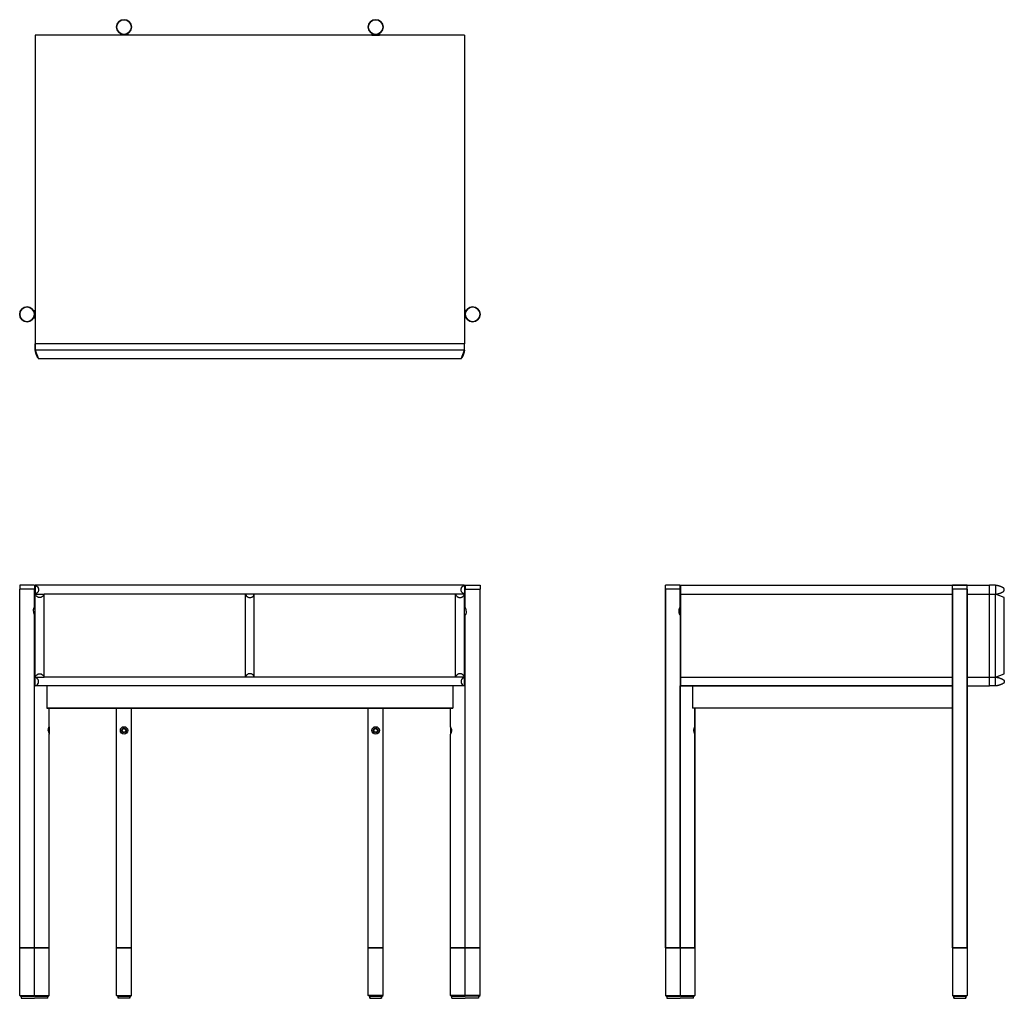
# Model space of a CAD drawing. Units: millimetres. Extents: x 2780 to 4110, y 1362 to 2684.
import ezdxf

# ---------------------------------------------------------------- set-up
doc = ezdxf.new("R2010")
doc.units = ezdxf.units.MM

msp = doc.modelspace()

# ---------------------------------------------------------------- linework, layer by layer
for p, q in [((3380.8, 2662.9), (2800.8, 2662.9)), ((2800.8, 2662.9), (2800.8, 2245.9)), ((2915.8, 2665.2), (2915.8, 2662.9)), ((2925.8, 2662.9), (2915.8, 2662.9)), ((2925.8, 2665.2), (2925.8, 2662.9)), ((3255.8, 2665.2), (3255.8, 2662.9)), ((3255.8, 2662.9), (3265.8, 2662.9)), ((3265.8, 2665.2), (3265.8, 2662.9)), ((3380.8, 2662.9), (3380.8, 2245.9)), ((2798.5, 2290.9), (2800.8, 2290.9)), ((2800.8, 2290.9), (2800.8, 2280.9)), ((3383.2, 2290.9), (3380.8, 2290.9)), ((3380.8, 2290.9), (3380.8, 2280.9)), ((2798.5, 2280.9), (2800.8, 2280.9)), ((3383.2, 2280.9), (3380.8, 2280.9)), ((3380.8, 2245.9), (2800.8, 2245.9)), ((2800.8, 2237.6), (2800.8, 2245.9)), ((3380.8, 2237.6), (2800.8, 2237.6)), ((2800.8, 2237.6), (2805.3, 2225.9)), ((3376.3, 2225.9), (3380.8, 2237.6)), ((3380.8, 2237.6), (3380.8, 2245.9)), ((3376.3, 2225.9), (2805.3, 2225.9)), ((2779.8, 1919.7), (2779.8, 1914.7)), ((2799.8, 1919.7), (2779.8, 1919.7)), ((2799.8, 1919.7), (2799.8, 1914.7)), ((3380.8, 1919.7), (2800.8, 1919.7)), ((2800.8, 1919.7), (2800.8, 1907.7)), ((3380.8, 1919.7), (3380.8, 1907.7)), ((3381.8, 1919.7), (3381.8, 1914.7)), ((3381.8, 1919.7), (3401.8, 1919.7)), ((3401.8, 1919.7), (3401.8, 1914.7)), ((3662.2, 1919.7), (3652.2, 1919.7)), ((3652.2, 1914.7), (3652.2, 1919.7)), ((3672.2, 1919.7), (3662.2, 1919.7)), ((3672.2, 1914.7), (3672.2, 1919.7)), ((3673.2, 1919.7), (4090.2, 1919.7)), ((3673.2, 1783.7), (3673.2, 1919.7)), ((4050.2, 1919.7), (4040.2, 1919.7)), ((4040.2, 1914.7), (4040.2, 1919.7)), ((4060.2, 1919.7), (4050.2, 1919.7)), ((4060.2, 1914.7), (4060.2, 1919.7)), ((4090.2, 1907.7), (4090.2, 1919.7)), ((4098.5, 1919.7), (4090.2, 1919.7)), ((4098.5, 1919.7), (4098.5, 1907.7)), ((2779.8, 1429.7), (2779.8, 1914.7)), ((2799.8, 1914.7), (2779.8, 1914.7)), ((2799.8, 1914.7), (2779.8, 1914.7)), ((2799.8, 1890), (2799.8, 1914.7)), ((2800.8, 1907.7), (2812.8, 1907.7)), ((2800.8, 1795.7), (2800.8, 1907.7)), ((3380.8, 1907.7), (2812.8, 1907.7)), ((2812.8, 1795.7), (2812.8, 1907.7)), ((3084.8, 1795.7), (3084.8, 1907.7)), ((3096.8, 1795.7), (3096.8, 1907.7)), ((3368.8, 1795.7), (3368.8, 1907.7)), ((3368.8, 1795.7), (3368.8, 1907.7)), ((3380.8, 1795.7), (3380.8, 1907.7)), ((3380.8, 1795.7), (3380.8, 1907.7)), ((3381.8, 1890), (3381.8, 1914.7)), ((3381.8, 1914.7), (3401.8, 1914.7)), ((3381.8, 1914.7), (3401.8, 1914.7)), ((3401.8, 1429.7), (3401.8, 1914.7)), ((3662.2, 1914.7), (3652.2, 1914.7)), ((3652.2, 1429.7), (3652.2, 1914.7)), ((3652.2, 1914.7), (3652.2, 1429.7)), ((3662.2, 1914.7), (3652.2, 1914.7)), ((3672.2, 1914.7), (3662.2, 1914.7)), ((3672.2, 1914.7), (3662.2, 1914.7)), ((3672.2, 1890), (3672.2, 1914.7)), ((3672.2, 1914.7), (3672.2, 1890)), ((3673.2, 1907.7), (4040.2, 1907.7)), ((3673.2, 1795.7), (3673.2, 1907.7)), ((4050.2, 1914.7), (4040.2, 1914.7)), ((4040.2, 1429.7), (4040.2, 1914.7)), ((4040.2, 1914.7), (4040.2, 1429.7)), ((4050.2, 1914.7), (4040.2, 1914.7)), ((4060.2, 1914.7), (4050.2, 1914.7)), ((4060.2, 1914.7), (4050.2, 1914.7)), ((4060.2, 1429.7), (4060.2, 1914.7)), ((4060.2, 1914.7), (4060.2, 1429.7)), ((4060.2, 1907.7), (4090.2, 1907.7)), ((4090.2, 1907.7), (4098.5, 1907.7)), ((4090.2, 1795.7), (4090.2, 1907.7)), ((4110.2, 1903.2), (4098.5, 1907.7)), ((4098.5, 1795.7), (4098.5, 1907.7)), ((4110.2, 1800.2), (4110.2, 1903.2)), ((2799.7, 1889.7), (2799.8, 1890)), ((2800.8, 1889.7), (2799.7, 1889.7)), ((3380.8, 1889.7), (3381.9, 1889.7)), ((3381.9, 1889.7), (3381.8, 1890)), ((3672.1, 1889.7), (3673.2, 1889.7)), ((3673.2, 1884.7), (3673.2, 1889.7)), ((2799.7, 1879.7), (2799.8, 1879.5)), ((2800.8, 1879.7), (2799.7, 1879.7)), ((2799.8, 1726.2), (2799.8, 1879.5)), ((3380.8, 1879.7), (3381.9, 1879.7)), ((3381.9, 1879.7), (3381.8, 1879.5)), ((3381.8, 1726.2), (3381.8, 1879.5)), ((3672.1, 1879.7), (3673.2, 1879.7)), ((3672.2, 1879.5), (3672.2, 1783.7)), ((3673.2, 1879.7), (3673.2, 1884.7)), ((4098.5, 1795.7), (4110.2, 1800.2)), ((2819.8, 1783.7), (2799.8, 1783.7)), ((2800.8, 1795.7), (2812.8, 1795.7)), ((2800.8, 1783.7), (2800.8, 1795.7)), ((3380.8, 1783.7), (2800.8, 1783.7)), ((3084.8, 1795.7), (2812.8, 1795.7)), ((3380.8, 1795.7), (2812.8, 1795.7)), ((3084.8, 1783.7), (2812.8, 1783.7)), ((2816.4, 1783.7), (2816.4, 1753.7)), ((2816.4, 1783.7), (2816.4, 1753.7)), ((3365.2, 1783.7), (3365.2, 1753.7)), ((3365.2, 1783.7), (3365.2, 1753.7)), ((3365.2, 1783.7), (3365.2, 1753.7)), ((3365.2, 1783.7), (3365.2, 1753.7)), ((3380.8, 1783.7), (3380.8, 1795.7)), ((3672.2, 1429.7), (3672.2, 1783.7)), ((3672.2, 1783.7), (3672.2, 1780.7)), ((3672.2, 1783.7), (3672.2, 1429.7)), ((3682.2, 1783.7), (3672.2, 1783.7)), ((3672.2, 1429.7), (3672.2, 1783.7)), ((3672.2, 1780.7), (3672.2, 1783.7)), ((3672.2, 1783.7), (3672.2, 1780.7)), ((3672.2, 1783.7), (3672.2, 1429.7)), ((3673.2, 1795.7), (4040.2, 1795.7)), ((3673.2, 1783.7), (4040.2, 1783.7)), ((3692.2, 1783.7), (3682.2, 1783.7)), ((3688.8, 1783.7), (3688.8, 1753.7)), ((3688.8, 1783.7), (3688.8, 1753.7)), ((4040.2, 1783.7), (3688.8, 1783.7)), ((3688.8, 1783.7), (3688.8, 1753.7)), ((3688.8, 1783.7), (3688.8, 1753.7)), ((4040.2, 1429.7), (4040.2, 1783.7)), ((4040.2, 1783.7), (4040.2, 1429.7)), ((4060.2, 1795.7), (4090.2, 1795.7)), ((4060.2, 1783.7), (4090.2, 1783.7)), ((4060.2, 1429.7), (4060.2, 1783.7)), ((4060.2, 1783.7), (4060.2, 1429.7)), ((4090.2, 1783.7), (4090.2, 1795.7)), ((4090.2, 1795.7), (4098.5, 1795.7)), ((4098.5, 1783.7), (4090.2, 1783.7)), ((4098.5, 1783.7), (4098.5, 1795.7)), ((2799.8, 1721.3), (2799.8, 1756.7)), ((3381.8, 1721.3), (3381.8, 1756.7)), ((3365.2, 1753.7), (2816.4, 1753.7)), ((2816.4, 1753.7), (3365.2, 1753.7)), ((2819.8, 1728.7), (2819.8, 1753.7)), ((2910.8, 1429.7), (2910.8, 1753.7)), ((2910.8, 1429.7), (2910.8, 1753.7)), ((2910.8, 1753.7), (2910.8, 1753.7)), ((2910.8, 1659.7), (2910.8, 1753.7)), ((2928.3, 1753.7), (2913.3, 1753.7)), ((2930.8, 1429.7), (2930.8, 1753.7)), ((2930.8, 1429.7), (2930.8, 1753.7)), ((2930.8, 1659.7), (2930.8, 1753.7)), ((3250.8, 1429.7), (3250.8, 1753.7)), ((3250.8, 1429.7), (3250.8, 1753.7)), ((3250.8, 1659.7), (3250.8, 1753.7)), ((3268.3, 1753.7), (3253.3, 1753.7)), ((3253.3, 1753.7), (3268.3, 1753.7)), ((3270.8, 1429.7), (3270.8, 1753.7)), ((3270.8, 1429.7), (3270.8, 1753.7)), ((3270.8, 1753.7), (3270.8, 1753.7)), ((3270.8, 1659.7), (3270.8, 1753.7)), ((3361.8, 1728.7), (3361.8, 1753.7)), ((4040.2, 1753.7), (3688.8, 1753.7)), ((3692.2, 1728.7), (3692.2, 1753.7)), ((3692.2, 1753.7), (3692.2, 1728.7)), ((2799.8, 1429.7), (2799.8, 1721.3)), ((2799.8, 1429.7), (2799.8, 1720.5)), ((2819.8, 1728.7), (2819.8, 1718.7)), ((2819.8, 1429.7), (2819.8, 1718.7)), ((3361.8, 1728.7), (3361.8, 1718.7)), ((3361.8, 1429.7), (3361.8, 1718.7)), ((3381.8, 1429.7), (3381.8, 1721.3)), ((3381.8, 1429.7), (3381.8, 1720.5)), ((3691.2, 1721.3), (3691.2, 1721.3)), ((3692.2, 1728.7), (3692.2, 1718.7)), ((3692.2, 1429.7), (3692.2, 1718.7)), ((3692.2, 1718.7), (3692.2, 1429.7)), ((2799.8, 1429.7), (2779.8, 1429.7)), ((2779.8, 1365.7), (2779.8, 1429.7)), ((2779.8, 1429.7), (2799.8, 1429.7)), ((2819.8, 1429.7), (2799.8, 1429.7)), ((2799.8, 1365.7), (2799.8, 1429.7)), ((2799.8, 1429.7), (2819.8, 1429.7)), ((2799.8, 1365.7), (2799.8, 1429.7)), ((2819.8, 1365.7), (2819.8, 1429.7)), ((2930.8, 1429.7), (2910.8, 1429.7)), ((2930.8, 1429.7), (2910.8, 1429.7)), ((2910.8, 1365.7), (2910.8, 1429.7)), ((2910.8, 1429.7), (2930.8, 1429.7)), ((2930.8, 1365.7), (2930.8, 1429.7)), ((3250.8, 1429.7), (3270.8, 1429.7)), ((3250.8, 1429.7), (3270.8, 1429.7)), ((3250.8, 1365.7), (3250.8, 1429.7)), ((3270.8, 1429.7), (3250.8, 1429.7)), ((3270.8, 1365.7), (3270.8, 1429.7)), ((3361.8, 1429.7), (3381.8, 1429.7)), ((3361.8, 1365.7), (3361.8, 1429.7)), ((3381.8, 1429.7), (3361.8, 1429.7)), ((3381.8, 1429.7), (3401.8, 1429.7)), ((3381.8, 1365.7), (3381.8, 1429.7)), ((3381.8, 1365.7), (3381.8, 1429.7)), ((3401.8, 1429.7), (3381.8, 1429.7)), ((3401.8, 1365.7), (3401.8, 1429.7)), ((3662.2, 1429.7), (3652.2, 1429.7)), ((3652.2, 1429.7), (3662.2, 1429.7)), ((3652.2, 1429.7), (3652.2, 1365.7)), ((3672.2, 1429.7), (3662.2, 1429.7)), ((3662.2, 1429.7), (3672.2, 1429.7)), ((3682.2, 1429.7), (3672.2, 1429.7)), ((3672.2, 1429.7), (3682.2, 1429.7)), ((3672.2, 1429.7), (3672.2, 1365.7)), ((3672.2, 1429.7), (3672.2, 1365.7)), ((3692.2, 1429.7), (3682.2, 1429.7)), ((3682.2, 1429.7), (3692.2, 1429.7)), ((3692.2, 1429.7), (3692.2, 1365.7)), ((4050.2, 1429.7), (4040.2, 1429.7)), ((4040.2, 1429.7), (4050.2, 1429.7)), ((4040.2, 1429.7), (4040.2, 1365.7)), ((4060.2, 1429.7), (4050.2, 1429.7)), ((4050.2, 1429.7), (4060.2, 1429.7)), ((4060.2, 1429.7), (4060.2, 1365.7)), ((2780.8, 1364.7), (2779.8, 1365.7)), ((2779.8, 1365.7), (2799.8, 1365.7)), ((2779.8, 1365.7), (2799.8, 1365.7)), ((2780.8, 1364.7), (2798.8, 1364.7)), ((2781.8, 1364.7), (2794.2, 1364.7)), ((2781.8, 1364.7), (2781.8, 1361.7)), ((2781.8, 1361.7), (2794.2, 1361.7)), ((2794.2, 1364.7), (2799.8, 1364.7)), ((2794.2, 1361.7), (2799.8, 1361.7)), ((2798.8, 1364.7), (2799.8, 1365.7)), ((2800.8, 1364.7), (2799.8, 1365.7)), ((2799.8, 1365.7), (2819.8, 1365.7)), ((2799.8, 1365.7), (2819.8, 1365.7)), ((2805.4, 1364.7), (2799.8, 1364.7)), ((2805.4, 1361.7), (2799.8, 1361.7)), ((2800.8, 1364.7), (2818.8, 1364.7)), ((2817.8, 1364.7), (2805.4, 1364.7)), ((2817.8, 1361.7), (2805.4, 1361.7)), ((2817.8, 1361.7), (2817.8, 1364.7)), ((2818.8, 1364.7), (2819.8, 1365.7)), ((2911.8, 1364.7), (2910.8, 1365.7)), ((2910.8, 1365.7), (2930.8, 1365.7)), ((2910.8, 1365.7), (2930.8, 1365.7)), ((2911.8, 1364.7), (2929.8, 1364.7)), ((2928.8, 1364.7), (2912.8, 1364.7)), ((2912.8, 1361.7), (2912.8, 1364.7)), ((2912.8, 1364.7), (2912.8, 1361.7)), ((2928.8, 1361.7), (2912.8, 1361.7)), ((2928.8, 1361.7), (2928.8, 1364.7)), ((2928.8, 1364.7), (2928.8, 1361.7)), ((2929.8, 1364.7), (2930.8, 1365.7)), ((3270.8, 1365.7), (3250.8, 1365.7)), ((3251.8, 1364.7), (3250.8, 1365.7)), ((3270.8, 1365.7), (3250.8, 1365.7)), ((3269.8, 1364.7), (3251.8, 1364.7)), ((3252.8, 1364.7), (3268.8, 1364.7)), ((3252.8, 1361.7), (3252.8, 1364.7)), ((3252.8, 1364.7), (3252.8, 1361.7)), ((3252.8, 1361.7), (3268.8, 1361.7)), ((3268.8, 1361.7), (3268.8, 1364.7)), ((3268.8, 1364.7), (3268.8, 1361.7)), ((3269.8, 1364.7), (3270.8, 1365.7)), ((3381.8, 1365.7), (3361.8, 1365.7)), ((3362.8, 1364.7), (3361.8, 1365.7)), ((3381.8, 1365.7), (3361.8, 1365.7)), ((3380.8, 1364.7), (3362.8, 1364.7)), ((3363.8, 1364.7), (3376.2, 1364.7)), ((3363.8, 1361.7), (3363.8, 1364.7)), ((3363.8, 1361.7), (3376.2, 1361.7)), ((3376.2, 1364.7), (3381.8, 1364.7)), ((3376.2, 1361.7), (3381.8, 1361.7)), ((3380.8, 1364.7), (3381.8, 1365.7)), ((3401.8, 1365.7), (3381.8, 1365.7)), ((3382.8, 1364.7), (3381.8, 1365.7)), ((3401.8, 1365.7), (3381.8, 1365.7)), ((3387.4, 1364.7), (3381.8, 1364.7)), ((3387.4, 1361.7), (3381.8, 1361.7)), ((3400.8, 1364.7), (3382.8, 1364.7)), ((3399.8, 1364.7), (3387.4, 1364.7)), ((3399.8, 1361.7), (3387.4, 1361.7)), ((3399.8, 1364.7), (3399.8, 1361.7)), ((3400.8, 1364.7), (3401.8, 1365.7)), ((3652.2, 1365.7), (3662.2, 1365.7)), ((3652.2, 1365.7), (3662.2, 1365.7)), ((3653.2, 1364.7), (3652.2, 1365.7)), ((3653.2, 1364.7), (3662.2, 1364.7)), ((3654.2, 1364.7), (3666.6, 1364.7)), ((3654.2, 1364.7), (3654.2, 1361.7)), ((3654.2, 1361.7), (3666.6, 1361.7)), ((3662.2, 1365.7), (3672.2, 1365.7)), ((3662.2, 1365.7), (3672.2, 1365.7)), ((3662.2, 1364.7), (3671.2, 1364.7)), ((3666.6, 1361.7), (3672.2, 1361.7)), ((3669.4, 1364.7), (3672.2, 1364.7)), ((3671.2, 1364.7), (3672.2, 1365.7)), ((3672.2, 1365.7), (3682.2, 1365.7)), ((3672.2, 1365.7), (3682.2, 1365.7)), ((3673.2, 1364.7), (3672.2, 1365.7)), ((3675, 1364.7), (3672.2, 1364.7)), ((3677.8, 1361.7), (3672.2, 1361.7)), ((3673.2, 1364.7), (3682.2, 1364.7)), ((3677.8, 1364.7), (3675, 1364.7)), ((3690.2, 1364.7), (3677.8, 1364.7)), ((3690.2, 1361.7), (3677.8, 1361.7)), ((3682.2, 1365.7), (3692.2, 1365.7)), ((3682.2, 1365.7), (3692.2, 1365.7)), ((3682.2, 1364.7), (3691.2, 1364.7)), ((3690.2, 1361.7), (3690.2, 1364.7)), ((3691.2, 1364.7), (3692.2, 1365.7)), ((4040.2, 1365.7), (4050.2, 1365.7)), ((4040.2, 1365.7), (4050.2, 1365.7)), ((4041.2, 1364.7), (4040.2, 1365.7)), ((4041.2, 1364.7), (4050.2, 1364.7)), ((4042.2, 1364.7), (4058.2, 1364.7)), ((4042.2, 1361.7), (4042.2, 1364.7)), ((4042.2, 1364.7), (4042.2, 1361.7)), ((4042.2, 1361.7), (4058.2, 1361.7)), ((4050.2, 1365.7), (4060.2, 1365.7)), ((4050.2, 1365.7), (4060.2, 1365.7)), ((4050.2, 1364.7), (4059.2, 1364.7)), ((4058.2, 1361.7), (4058.2, 1364.7)), ((4058.2, 1364.7), (4058.2, 1361.7)), ((4059.2, 1364.7), (4060.2, 1365.7))]:
    msp.add_line(p, q)
at = {"ltscale": 0.2}
for p, q in [((2800.8, 2245.9), (2800.8, 2237.6)), ((3673.2, 1795.7), (3673.2, 1907.7))]:
    msp.add_line(p, q, dxfattribs=at)
for centre, radius in [((2920.8, 2673.9), 10), ((3260.8, 2673.9), 10), ((2789.8, 2285.9), 10), ((3391.8, 2285.9), 10), ((2920.8, 1723.7), 5), ((2920.8, 1723.7), 3.25), ((2920.8, 1723.7), 2.46), ((3260.8, 1723.7), 5), ((3260.8, 1723.7), 3.25), ((3260.8, 1723.7), 2.46)]:
    msp.add_circle(centre, radius)
for centre, radius, start, end in [((2920.8, 2673.9), 10, 0, 180), ((3260.8, 2673.9), 10, 0, 180), ((2920.8, 2673.9), 10, 180, 0), ((2936, 2663.9), 10.2, 179.3671, 180.6329), ((3260.8, 2673.9), 10, 180, 0), ((3245.6, 2663.9), 10.2, 359.3671, 0.6329), ((2789.8, 2285.9), 10, 0, 180), ((3391.8, 2285.9), 10, 0, 180), ((2789.8, 2285.9), 10, 180, 0), ((2799.8, 2270.7), 10.2, 89.3723, 90.6277), ((3381.8, 2270.7), 10.2, 89.3723, 90.6277), ((3391.8, 2285.9), 10, 180, 0), ((3689.3, 1881), 19.3, 152.3027, 153.1324), ((3689.3, 1888.4), 19.3, 206.8676, 207.6973), ((3702.4, 1724.3), 11.6, 195.0698, 199.3636), ((3704.9, 1725.2), 14.2, 199.4299, 204.623)]:
    msp.add_arc(centre, radius, start, end)
for points, weights, knots in [([(2805.1, 2226.4), (2804.6, 2226.8), (2804.2, 2227.4), (2801.5, 2232.2), (2800.8, 2237.6)], [1, 0.974940159237, 1, 0.979772070799, 1], [0, 0, 0, 1.346228, 1.346228, 12.207161, 12.207161, 12.207161]), ([(3380.8, 2237.6), (3380.2, 2232.2), (3377.4, 2227.4), (3377.1, 2226.8), (3376.5, 2226.4)], [1, 0.979772061285, 1, 0.974940159234, 1], [0, 0, 0, 10.860933, 10.860933, 12.207161, 12.207161, 12.207161]), ([(4098.5, 1907.7), (4103.9, 1908.4), (4108.7, 1911.1), (4110.2, 1912), (4110.2, 1913.7), (4110.2, 1915.5), (4108.7, 1916.3), (4103.9, 1919.1), (4098.5, 1919.7)], [1, 0.979772070799, 1, 0.865647066462, 1, 0.86564706646, 1, 0.979772061285, 1], [0, 0, 0, 10.860933, 10.860933, 14.007063, 14.007063, 17.153193, 17.153193, 28.014126, 28.014126, 28.014126]), ([(4098.5, 1795.7), (4103.9, 1795.1), (4108.7, 1792.3), (4110.2, 1791.5), (4110.2, 1789.7), (4110.2, 1788), (4108.7, 1787.1), (4103.9, 1784.4), (4098.5, 1783.7)], [1, 0.979772070799, 1, 0.865647066462, 1, 0.86564706646, 1, 0.979772061285, 1], [0, 0, 0, 10.860933, 10.860933, 14.007063, 14.007063, 17.153193, 17.153193, 28.014126, 28.014126, 28.014126])]:
    msp.add_rational_spline(points, weights, degree=2, knots=knots)
for points, degree, knots in [([(2800.8, 1919.7), (2801.5, 1919.5), (2802.2, 1919.1), (2803.5, 1918), (2804.1, 1917.2), (2804.7, 1916.3), (2804.9, 1916.1), (2805.1, 1915.7), (2805.2, 1915), (2805.3, 1914.8), (2805.3, 1914.3), (2805.3, 1914), (2805.3, 1913.7), (2805.3, 1913.5), (2805.3, 1913.2), (2805.3, 1912.7), (2805.2, 1912.4), (2805.1, 1911.7), (2804.9, 1911.4), (2804.7, 1911.1), (2804.1, 1910.2), (2803.5, 1909.5), (2802.2, 1908.3), (2801.5, 1907.9), (2800.8, 1907.7)], 3, [0, 0, 0, 0, 5.78403, 5.78403, 11.568529, 11.568529, 11.568529, 13.188308, 13.188308, 13.996378, 13.996378, 14.804735, 14.804735, 14.804735, 15.613092, 15.613092, 16.421162, 16.421162, 18.040941, 18.040941, 18.040941, 23.82544, 23.82544, 29.60947, 29.60947, 29.60947, 29.60947]), ([(3380.8, 1907.7), (3380.1, 1907.9), (3379.4, 1908.3), (3378.1, 1909.5), (3377.5, 1910.2), (3376.9, 1911.1), (3376.7, 1911.4), (3376.6, 1911.7), (3376.4, 1912.4), (3376.4, 1912.7), (3376.3, 1913.2), (3376.3, 1913.5), (3376.3, 1913.7), (3376.3, 1914), (3376.3, 1914.3), (3376.4, 1914.8), (3376.4, 1915), (3376.6, 1915.7), (3376.7, 1916.1), (3376.9, 1916.3), (3377.5, 1917.2), (3378.1, 1918), (3379.4, 1919.1), (3380.1, 1919.5), (3380.8, 1919.7)], 3, [0, 0, 0, 0, 5.78403, 5.78403, 11.568529, 11.568529, 11.568529, 13.188308, 13.188308, 13.996378, 13.996378, 14.804735, 14.804735, 14.804735, 15.613092, 15.613092, 16.421162, 16.421162, 18.040941, 18.040941, 18.040941, 23.82544, 23.82544, 29.60947, 29.60947, 29.60947, 29.60947]), ([(2812.8, 1907.7), (2812.7, 1907.4), (2812.6, 1907), (2812.2, 1906.4), (2811.9, 1906), (2811.1, 1905), (2810.3, 1904.4), (2809.4, 1903.8), (2809.2, 1903.6), (2808.8, 1903.5), (2808.1, 1903.3), (2807.9, 1903.3), (2807.3, 1903.2), (2807.1, 1903.2), (2806.8, 1903.2), (2806.5, 1903.2), (2806.3, 1903.2), (2805.8, 1903.3), (2805.5, 1903.3), (2804.8, 1903.5), (2804.5, 1903.6), (2804.2, 1903.8), (2803.3, 1904.4), (2802.6, 1905), (2801.7, 1906), (2801.5, 1906.4), (2801.1, 1907), (2800.9, 1907.4), (2800.8, 1907.7)], 3, [0, 0, 0, 0, 2.889901, 2.889901, 5.779822, 5.779822, 11.562107, 11.562107, 11.562107, 13.181887, 13.181887, 13.989956, 13.989956, 14.798314, 14.798314, 14.798314, 15.606671, 15.606671, 16.414741, 16.414741, 18.03452, 18.03452, 18.03452, 23.816805, 23.816805, 26.706726, 26.706726, 29.596627, 29.596627, 29.596627, 29.596627]), ([(3084.8, 1907.7), (3084.9, 1907.4), (3085.1, 1907), (3085.5, 1906.4), (3085.7, 1906), (3086.6, 1905), (3087.3, 1904.4), (3088.2, 1903.8), (3088.5, 1903.6), (3088.8, 1903.5), (3089.5, 1903.3), (3089.8, 1903.3), (3090.3, 1903.2), (3090.5, 1903.2), (3090.8, 1903.2), (3091.1, 1903.2), (3091.3, 1903.2), (3091.9, 1903.3), (3092.1, 1903.3), (3092.8, 1903.5), (3093.2, 1903.6), (3093.4, 1903.8), (3094.3, 1904.4), (3095.1, 1905), (3095.9, 1906), (3096.2, 1906.4), (3096.6, 1907), (3096.7, 1907.4), (3096.8, 1907.7)], 3, [0, 0, 0, 0, 2.889901, 2.889901, 5.779822, 5.779822, 11.562107, 11.562107, 11.562107, 13.181887, 13.181887, 13.989956, 13.989956, 14.798314, 14.798314, 14.798314, 15.606671, 15.606671, 16.414741, 16.414741, 18.03452, 18.03452, 18.03452, 23.816805, 23.816805, 26.706726, 26.706726, 29.596627, 29.596627, 29.596627, 29.596627]), ([(3368.8, 1907.7), (3368.9, 1907.4), (3369.1, 1907), (3369.5, 1906.4), (3369.7, 1906), (3370.6, 1905), (3371.3, 1904.4), (3372.2, 1903.8), (3372.5, 1903.6), (3372.8, 1903.5), (3373.5, 1903.3), (3373.8, 1903.3), (3374.3, 1903.2), (3374.5, 1903.2), (3374.8, 1903.2), (3375.1, 1903.2), (3375.3, 1903.2), (3375.9, 1903.3), (3376.1, 1903.3), (3376.8, 1903.5), (3377.2, 1903.6), (3377.4, 1903.8), (3378.3, 1904.4), (3379.1, 1905), (3379.9, 1906), (3380.2, 1906.4), (3380.6, 1907), (3380.7, 1907.4), (3380.8, 1907.7)], 3, [0, 0, 0, 0, 2.889901, 2.889901, 5.779822, 5.779822, 11.562107, 11.562107, 11.562107, 13.181887, 13.181887, 13.989956, 13.989956, 14.798314, 14.798314, 14.798314, 15.606671, 15.606671, 16.414741, 16.414741, 18.03452, 18.03452, 18.03452, 23.816805, 23.816805, 26.706726, 26.706726, 29.596627, 29.596627, 29.596627, 29.596627]), ([(3368.8, 1907.7), (3368.9, 1907.4), (3369.1, 1907), (3369.5, 1906.4), (3369.7, 1906), (3370.6, 1905), (3371.3, 1904.4), (3372.2, 1903.8), (3372.5, 1903.6), (3372.8, 1903.5), (3373.5, 1903.3), (3373.8, 1903.3), (3374.3, 1903.2), (3374.5, 1903.2), (3374.8, 1903.2), (3375.1, 1903.2), (3375.3, 1903.2), (3375.9, 1903.3), (3376.1, 1903.3), (3376.8, 1903.5), (3377.2, 1903.6), (3377.4, 1903.8), (3378.3, 1904.4), (3379.1, 1905), (3379.9, 1906), (3380.2, 1906.4), (3380.6, 1907), (3380.7, 1907.4), (3380.8, 1907.7)], 3, [0, 0, 0, 0, 2.889901, 2.889901, 5.779822, 5.779822, 11.562107, 11.562107, 11.562107, 13.181887, 13.181887, 13.989956, 13.989956, 14.798314, 14.798314, 14.798314, 15.606671, 15.606671, 16.414741, 16.414741, 18.03452, 18.03452, 18.03452, 23.816805, 23.816805, 26.706726, 26.706726, 29.596627, 29.596627, 29.596627, 29.596627]), ([(2798.3, 1884.7), (2798.3, 1885.2), (2798.4, 1885.7), (2798.4, 1886.2), (2798.7, 1887.3), (2799, 1888.2), (2799.2, 1888.7), (2799.4, 1889.2), (2799.6, 1889.6), (2799.7, 1889.7), (2799.7, 1889.8), (2799.7, 1889.8), (2799.8, 1890), (2799.8, 1890), (2799.8, 1890)], 5, [0, 0, 0, 0, 0, 0, 4.34495, 4.34495, 4.34495, 9.769761, 9.769761, 9.769761, 11.540265, 11.540265, 11.540265, 11.702561, 11.702561, 11.702561, 11.702561, 11.702561, 11.702561]), ([(2798.3, 1884.7), (2798.3, 1885.3), (2798.4, 1885.8), (2798.4, 1886.3), (2798.7, 1887.4), (2799, 1888.4), (2799.2, 1888.8), (2799.5, 1889.3), (2799.6, 1889.6), (2799.6, 1889.6), (2799.7, 1889.7), (2799.7, 1889.7)], 5, [0, 0, 0, 0, 0, 0, 4.655456, 4.655456, 4.655456, 10.066587, 10.066587, 10.066587, 10.978616, 10.978616, 10.978616, 10.978616, 10.978616, 10.978616]), ([(3383.3, 1884.7), (3383.3, 1885.2), (3383.3, 1885.7), (3383.2, 1886.2), (3383, 1887.3), (3382.6, 1888.2), (3382.4, 1888.7), (3382.2, 1889.2), (3382, 1889.6), (3382, 1889.7), (3381.9, 1889.8), (3381.9, 1889.8), (3381.8, 1890), (3381.8, 1890), (3381.8, 1890)], 5, [0, 0, 0, 0, 0, 0, 4.34495, 4.34495, 4.34495, 9.769761, 9.769761, 9.769761, 11.540265, 11.540265, 11.540265, 11.702561, 11.702561, 11.702561, 11.702561, 11.702561, 11.702561]), ([(3383.3, 1884.7), (3383.3, 1885.3), (3383.3, 1885.8), (3383.2, 1886.3), (3382.9, 1887.4), (3382.6, 1888.4), (3382.4, 1888.8), (3382.2, 1889.3), (3382, 1889.6), (3382, 1889.6), (3382, 1889.7), (3381.9, 1889.7)], 5, [0, 0, 0, 0, 0, 0, 4.655456, 4.655456, 4.655456, 10.066587, 10.066587, 10.066587, 10.978616, 10.978616, 10.978616, 10.978616, 10.978616, 10.978616]), ([(3670.7, 1884.7), (3670.7, 1885.3), (3670.8, 1885.9), (3670.9, 1886.5), (3671.1, 1887.6), (3671.5, 1888.5), (3671.7, 1888.9), (3672, 1889.5), (3672.2, 1889.9), (3672.2, 1890), (3672.2, 1890), (3672.1, 1889.9), (3672.1, 1889.8), (3672.1, 1889.8), (3672.1, 1889.7)], 5, [0, 0, 0, 0, 0, 0, 5.178427, 5.178427, 5.178427, 10.004233, 10.004233, 10.004233, 14.404608, 14.404608, 14.404608, 15.654965, 15.654965, 15.654965, 15.654965, 15.654965, 15.654965]), ([(3672.1, 1889.7), (3672, 1889.6), (3671.9, 1889.3), (3671.7, 1889), (3671.4, 1888.4), (3671.1, 1887.5), (3671, 1887.1), (3670.8, 1886.3), (3670.7, 1885.6), (3670.7, 1885.3), (3670.7, 1885), (3670.7, 1884.7)], 5, [0, 0, 0, 0, 0, 0, 4.084206, 4.084206, 4.084206, 8.553378, 8.553378, 8.553378, 10.975732, 10.975732, 10.975732, 10.975732, 10.975732, 10.975732]), ([(3670.7, 1884.7), (3670.7, 1885.3), (3670.8, 1885.8), (3670.8, 1886.3), (3671.1, 1887.4), (3671.4, 1888.4), (3671.6, 1888.8), (3671.8, 1889.3), (3672, 1889.6), (3672, 1889.6), (3672.1, 1889.7), (3672.1, 1889.7)], 5, [0, 0, 0, 0, 0, 0, 4.655469, 4.655469, 4.655469, 10.066614, 10.066614, 10.066614, 10.978645, 10.978645, 10.978645, 10.978645, 10.978645, 10.978645]), ([(3672.1, 1889.7), (3672, 1889.6), (3671.9, 1889.3), (3671.7, 1889), (3671.4, 1888.4), (3671.1, 1887.5), (3671, 1887.1), (3670.8, 1886.3), (3670.7, 1885.6), (3670.7, 1885.3), (3670.7, 1885), (3670.7, 1884.7)], 5, [0, 0, 0, 0, 0, 0, 4.084216, 4.084216, 4.084216, 8.5534, 8.5534, 8.5534, 10.975762, 10.975762, 10.975762, 10.975762, 10.975762, 10.975762]), ([(2798.3, 1884.7), (2798.3, 1884.2), (2798.4, 1883.6), (2798.4, 1883.1), (2798.7, 1882), (2799, 1881.1), (2799.2, 1880.6), (2799.5, 1880.2), (2799.6, 1879.8), (2799.6, 1879.8), (2799.7, 1879.8), (2799.7, 1879.7)], 5, [0, 0, 0, 0, 0, 0, 4.655455, 4.655455, 4.655455, 10.066586, 10.066586, 10.066586, 10.978616, 10.978616, 10.978616, 10.978616, 10.978616, 10.978616]), ([(2798.3, 1884.7), (2798.3, 1884.2), (2798.4, 1883.7), (2798.4, 1883.2), (2798.7, 1882.2), (2799, 1881.2), (2799.2, 1880.8), (2799.4, 1880.2), (2799.6, 1879.8), (2799.7, 1879.7), (2799.7, 1879.7), (2799.7, 1879.6), (2799.8, 1879.5), (2799.8, 1879.5), (2799.8, 1879.5)], 5, [0, 0, 0, 0, 0, 0, 4.34495, 4.34495, 4.34495, 9.769761, 9.769761, 9.769761, 11.540265, 11.540265, 11.540265, 11.702561, 11.702561, 11.702561, 11.702561, 11.702561, 11.702561]), ([(3383.3, 1884.7), (3383.3, 1884.2), (3383.3, 1883.7), (3383.2, 1883.2), (3383, 1882.2), (3382.6, 1881.2), (3382.4, 1880.8), (3382.2, 1880.2), (3382, 1879.8), (3382, 1879.7), (3381.9, 1879.7), (3381.9, 1879.6), (3381.8, 1879.5), (3381.8, 1879.5), (3381.8, 1879.5)], 5, [0, 0, 0, 0, 0, 0, 4.34495, 4.34495, 4.34495, 9.769761, 9.769761, 9.769761, 11.540265, 11.540265, 11.540265, 11.702561, 11.702561, 11.702561, 11.702561, 11.702561, 11.702561]), ([(3383.3, 1884.7), (3383.3, 1884.2), (3383.3, 1883.6), (3383.2, 1883.1), (3382.9, 1882), (3382.6, 1881.1), (3382.4, 1880.6), (3382.2, 1880.2), (3382, 1879.8), (3382, 1879.8), (3382, 1879.8), (3381.9, 1879.7)], 5, [0, 0, 0, 0, 0, 0, 4.655455, 4.655455, 4.655455, 10.066586, 10.066586, 10.066586, 10.978616, 10.978616, 10.978616, 10.978616, 10.978616, 10.978616]), ([(3670.7, 1884.7), (3670.7, 1884.1), (3670.8, 1883.5), (3670.9, 1882.9), (3671.1, 1881.9), (3671.5, 1881), (3671.7, 1880.6), (3672, 1879.9), (3672.2, 1879.5), (3672.2, 1879.4), (3672.2, 1879.4), (3672.1, 1879.6), (3672.1, 1879.6), (3672.1, 1879.7), (3672.1, 1879.7)], 5, [0, 0, 0, 0, 0, 0, 5.178427, 5.178427, 5.178427, 10.004233, 10.004233, 10.004233, 14.404608, 14.404608, 14.404608, 15.654965, 15.654965, 15.654965, 15.654965, 15.654965, 15.654965]), ([(3672.1, 1879.7), (3672, 1879.9), (3671.9, 1880.1), (3671.7, 1880.4), (3671.4, 1881.1), (3671.1, 1881.9), (3671, 1882.4), (3670.8, 1883.1), (3670.7, 1883.9), (3670.7, 1884.2), (3670.7, 1884.4), (3670.7, 1884.7)], 5, [0, 0, 0, 0, 0, 0, 4.084206, 4.084206, 4.084206, 8.553378, 8.553378, 8.553378, 10.975732, 10.975732, 10.975732, 10.975732, 10.975732, 10.975732]), ([(3670.7, 1884.7), (3670.7, 1884.2), (3670.8, 1883.6), (3670.8, 1883.1), (3671.1, 1882), (3671.4, 1881.1), (3671.6, 1880.6), (3671.8, 1880.2), (3672, 1879.8), (3672, 1879.8), (3672.1, 1879.8), (3672.1, 1879.7)], 5, [0, 0, 0, 0, 0, 0, 4.655427, 4.655427, 4.655427, 10.066529, 10.066529, 10.066529, 10.978555, 10.978555, 10.978555, 10.978555, 10.978555, 10.978555]), ([(3672.1, 1879.7), (3672, 1879.9), (3671.9, 1880.1), (3671.7, 1880.4), (3671.4, 1881.1), (3671.1, 1881.9), (3671, 1882.4), (3670.8, 1883.1), (3670.7, 1883.9), (3670.7, 1884.2), (3670.7, 1884.4), (3670.7, 1884.7)], 5, [0, 0, 0, 0, 0, 0, 4.084185, 4.084185, 4.084185, 8.553332, 8.553332, 8.553332, 10.975671, 10.975671, 10.975671, 10.975671, 10.975671, 10.975671]), ([(2800.8, 1795.7), (2800.9, 1796.1), (2801.1, 1796.4), (2801.5, 1797.1), (2801.7, 1797.4), (2802.6, 1798.4), (2803.3, 1799), (2804.2, 1799.7), (2804.5, 1799.8), (2804.8, 1800), (2805.5, 1800.1), (2805.8, 1800.2), (2806.3, 1800.2), (2806.5, 1800.2), (2806.8, 1800.2), (2807.1, 1800.2), (2807.3, 1800.2), (2807.9, 1800.2), (2808.1, 1800.1), (2808.8, 1800), (2809.2, 1799.8), (2809.4, 1799.7), (2810.3, 1799), (2811.1, 1798.4), (2811.9, 1797.4), (2812.2, 1797.1), (2812.6, 1796.4), (2812.7, 1796.1), (2812.8, 1795.7)], 3, [0, 0, 0, 0, 2.889901, 2.889901, 5.779822, 5.779822, 11.562107, 11.562107, 11.562107, 13.181887, 13.181887, 13.989956, 13.989956, 14.798314, 14.798314, 14.798314, 15.606671, 15.606671, 16.414741, 16.414741, 18.03452, 18.03452, 18.03452, 23.816805, 23.816805, 26.706726, 26.706726, 29.596627, 29.596627, 29.596627, 29.596627]), ([(3096.8, 1795.7), (3096.7, 1796.1), (3096.6, 1796.4), (3096.2, 1797.1), (3095.9, 1797.4), (3095.1, 1798.4), (3094.3, 1799), (3093.4, 1799.7), (3093.2, 1799.8), (3092.8, 1800), (3092.1, 1800.1), (3091.9, 1800.2), (3091.3, 1800.2), (3091.1, 1800.2), (3090.8, 1800.2), (3090.5, 1800.2), (3090.3, 1800.2), (3089.8, 1800.2), (3089.5, 1800.1), (3088.8, 1800), (3088.5, 1799.8), (3088.2, 1799.7), (3087.3, 1799), (3086.6, 1798.4), (3085.7, 1797.4), (3085.5, 1797.1), (3085.1, 1796.4), (3084.9, 1796.1), (3084.8, 1795.7)], 3, [0, 0, 0, 0, 2.889901, 2.889901, 5.779822, 5.779822, 11.562107, 11.562107, 11.562107, 13.181887, 13.181887, 13.989956, 13.989956, 14.798314, 14.798314, 14.798314, 15.606671, 15.606671, 16.414741, 16.414741, 18.03452, 18.03452, 18.03452, 23.816805, 23.816805, 26.706726, 26.706726, 29.596627, 29.596627, 29.596627, 29.596627]), ([(3380.8, 1795.7), (3380.7, 1796.1), (3380.6, 1796.4), (3380.2, 1797.1), (3379.9, 1797.4), (3379.1, 1798.4), (3378.3, 1799), (3377.4, 1799.7), (3377.2, 1799.8), (3376.8, 1800), (3376.1, 1800.1), (3375.9, 1800.2), (3375.3, 1800.2), (3375.1, 1800.2), (3374.8, 1800.2), (3374.5, 1800.2), (3374.3, 1800.2), (3373.8, 1800.2), (3373.5, 1800.1), (3372.8, 1800), (3372.5, 1799.8), (3372.2, 1799.7), (3371.3, 1799), (3370.6, 1798.4), (3369.7, 1797.4), (3369.5, 1797.1), (3369.1, 1796.4), (3368.9, 1796.1), (3368.8, 1795.7)], 3, [0, 0, 0, 0, 2.889901, 2.889901, 5.779822, 5.779822, 11.562107, 11.562107, 11.562107, 13.181887, 13.181887, 13.989956, 13.989956, 14.798314, 14.798314, 14.798314, 15.606671, 15.606671, 16.414741, 16.414741, 18.03452, 18.03452, 18.03452, 23.816805, 23.816805, 26.706726, 26.706726, 29.596627, 29.596627, 29.596627, 29.596627]), ([(3380.8, 1795.7), (3380.7, 1796.1), (3380.6, 1796.4), (3380.2, 1797.1), (3379.9, 1797.4), (3379.1, 1798.4), (3378.3, 1799), (3377.4, 1799.7), (3377.2, 1799.8), (3376.8, 1800), (3376.1, 1800.1), (3375.9, 1800.2), (3375.3, 1800.2), (3375.1, 1800.2), (3374.8, 1800.2), (3374.5, 1800.2), (3374.3, 1800.2), (3373.8, 1800.2), (3373.5, 1800.1), (3372.8, 1800), (3372.5, 1799.8), (3372.2, 1799.7), (3371.3, 1799), (3370.6, 1798.4), (3369.7, 1797.4), (3369.5, 1797.1), (3369.1, 1796.4), (3368.9, 1796.1), (3368.8, 1795.7)], 3, [0, 0, 0, 0, 2.889901, 2.889901, 5.779822, 5.779822, 11.562107, 11.562107, 11.562107, 13.181887, 13.181887, 13.989956, 13.989956, 14.798314, 14.798314, 14.798314, 15.606671, 15.606671, 16.414741, 16.414741, 18.03452, 18.03452, 18.03452, 23.816805, 23.816805, 26.706726, 26.706726, 29.596627, 29.596627, 29.596627, 29.596627]), ([(2800.8, 1783.7), (2801.5, 1783.9), (2802.2, 1784.3), (2803.5, 1785.5), (2804.1, 1786.2), (2804.7, 1787.1), (2804.9, 1787.4), (2805.1, 1787.7), (2805.2, 1788.4), (2805.3, 1788.7), (2805.3, 1789.2), (2805.3, 1789.5), (2805.3, 1789.7), (2805.3, 1790), (2805.3, 1790.3), (2805.3, 1790.8), (2805.2, 1791), (2805.1, 1791.7), (2804.9, 1792.1), (2804.7, 1792.3), (2804.1, 1793.2), (2803.5, 1794), (2802.2, 1795.1), (2801.5, 1795.5), (2800.8, 1795.7)], 3, [0, 0, 0, 0, 5.78403, 5.78403, 11.568529, 11.568529, 11.568529, 13.188308, 13.188308, 13.996378, 13.996378, 14.804735, 14.804735, 14.804735, 15.613092, 15.613092, 16.421162, 16.421162, 18.040941, 18.040941, 18.040941, 23.82544, 23.82544, 29.60947, 29.60947, 29.60947, 29.60947]), ([(3380.8, 1795.7), (3380.1, 1795.5), (3379.4, 1795.1), (3378.1, 1794), (3377.5, 1793.2), (3376.9, 1792.3), (3376.7, 1792.1), (3376.6, 1791.7), (3376.4, 1791), (3376.4, 1790.8), (3376.3, 1790.3), (3376.3, 1790), (3376.3, 1789.7), (3376.3, 1789.5), (3376.3, 1789.2), (3376.4, 1788.7), (3376.4, 1788.4), (3376.6, 1787.7), (3376.7, 1787.4), (3376.9, 1787.1), (3377.5, 1786.2), (3378.1, 1785.5), (3379.4, 1784.3), (3380.1, 1783.9), (3380.8, 1783.7)], 3, [0, 0, 0, 0, 5.78403, 5.78403, 11.568529, 11.568529, 11.568529, 13.188308, 13.188308, 13.996378, 13.996378, 14.804735, 14.804735, 14.804735, 15.613092, 15.613092, 16.421162, 16.421162, 18.040941, 18.040941, 18.040941, 23.82544, 23.82544, 29.60947, 29.60947, 29.60947, 29.60947]), ([(2818.5, 1723.7), (2818.5, 1724.2), (2818.5, 1724.7), (2818.6, 1725.2), (2818.8, 1726.2), (2819.1, 1727.1), (2819.3, 1727.5), (2819.5, 1728), (2819.6, 1728.4), (2819.7, 1728.5), (2819.7, 1728.5), (2819.7, 1728.6), (2819.8, 1728.7), (2819.8, 1728.7), (2819.8, 1728.7)], 5, [0, 0, 0, 0, 0, 0, 4.123432, 4.123432, 4.123432, 9.26795, 9.26795, 9.26795, 10.947645, 10.947645, 10.947645, 11.099671, 11.099671, 11.099671, 11.099671, 11.099671, 11.099671]), ([(2818.8, 1726.1), (2818.7, 1725.6), (2818.5, 1725), (2818.5, 1724.4), (2818.4, 1723.3), (2818.6, 1722.3), (2818.7, 1721.9), (2818.9, 1721), (2819.2, 1720.2), (2819.3, 1719.7), (2819.5, 1719.3), (2819.7, 1719), (2819.7, 1718.9), (2819.7, 1718.9), (2819.8, 1718.8), (2819.8, 1718.7), (2819.8, 1718.7), (2819.8, 1718.7)], 5, [0, 0, 0, 0, 0, 0, 5.385553, 5.385553, 5.385553, 9.001233, 9.001233, 9.001233, 14.055597, 14.055597, 14.055597, 15.510939, 15.510939, 15.510939, 15.626086, 15.626086, 15.626086, 15.626086, 15.626086, 15.626086]), ([(2818.8, 1726.1), (2818.9, 1726.7), (2819.1, 1727.2), (2819.3, 1727.6), (2819.5, 1728.1), (2819.7, 1728.4), (2819.7, 1728.5), (2819.7, 1728.6), (2819.8, 1728.6), (2819.8, 1728.7), (2819.8, 1728.7), (2819.8, 1728.7)], 5, [0, 0, 0, 0, 0, 0, 5.230264, 5.230264, 5.230264, 6.777316, 6.777316, 6.777316, 6.906982, 6.906982, 6.906982, 6.906982, 6.906982, 6.906982]), ([(2818.8, 1721.3), (2818.9, 1720.8), (2819.1, 1720.3), (2819.3, 1719.8), (2819.5, 1719.3), (2819.7, 1719), (2819.7, 1718.9), (2819.7, 1718.9), (2819.8, 1718.8), (2819.8, 1718.7), (2819.8, 1718.7), (2819.8, 1718.7)], 5, [0, 0, 0, 0, 0, 0, 5.230264, 5.230264, 5.230264, 6.777316, 6.777316, 6.777316, 6.906982, 6.906982, 6.906982, 6.906982, 6.906982, 6.906982]), ([(3362.8, 1726.1), (3362.7, 1726.7), (3362.5, 1727.2), (3362.3, 1727.6), (3362.1, 1728.1), (3362, 1728.4), (3361.9, 1728.5), (3361.9, 1728.6), (3361.9, 1728.6), (3361.8, 1728.7), (3361.8, 1728.7), (3361.8, 1728.7)], 5, [0, 0, 0, 0, 0, 0, 5.230264, 5.230264, 5.230264, 6.777316, 6.777316, 6.777316, 6.906982, 6.906982, 6.906982, 6.906982, 6.906982, 6.906982]), ([(3363.2, 1723.7), (3363.2, 1724.2), (3363.1, 1724.7), (3363.1, 1725.2), (3362.8, 1726.2), (3362.5, 1727.1), (3362.4, 1727.5), (3362.1, 1728), (3362, 1728.4), (3361.9, 1728.5), (3361.9, 1728.5), (3361.9, 1728.6), (3361.8, 1728.7), (3361.8, 1728.7), (3361.8, 1728.7)], 5, [0, 0, 0, 0, 0, 0, 4.123432, 4.123432, 4.123432, 9.26795, 9.26795, 9.26795, 10.947645, 10.947645, 10.947645, 11.099671, 11.099671, 11.099671, 11.099671, 11.099671, 11.099671]), ([(3362.8, 1726.1), (3363, 1725.6), (3363.1, 1725), (3363.2, 1724.4), (3363.2, 1723.3), (3363, 1722.3), (3363, 1721.9), (3362.8, 1721), (3362.5, 1720.2), (3362.3, 1719.7), (3362.1, 1719.3), (3361.9, 1719), (3361.9, 1718.9), (3361.9, 1718.9), (3361.9, 1718.8), (3361.8, 1718.7), (3361.8, 1718.7), (3361.8, 1718.7)], 5, [0, 0, 0, 0, 0, 0, 5.385553, 5.385553, 5.385553, 9.001233, 9.001233, 9.001233, 14.055597, 14.055597, 14.055597, 15.510939, 15.510939, 15.510939, 15.626086, 15.626086, 15.626086, 15.626086, 15.626086, 15.626086]), ([(3362.8, 1721.3), (3362.7, 1720.8), (3362.5, 1720.3), (3362.3, 1719.8), (3362.1, 1719.3), (3362, 1719), (3361.9, 1718.9), (3361.9, 1718.9), (3361.9, 1718.8), (3361.8, 1718.7), (3361.8, 1718.7), (3361.8, 1718.7)], 5, [0, 0, 0, 0, 0, 0, 5.230264, 5.230264, 5.230264, 6.777316, 6.777316, 6.777316, 6.906982, 6.906982, 6.906982, 6.906982, 6.906982, 6.906982]), ([(3690.9, 1723.3), (3690.9, 1723.5), (3690.9, 1723.8), (3690.9, 1724.1), (3690.9, 1724.9), (3691.1, 1725.7), (3691.2, 1726.2), (3691.5, 1727.1), (3691.8, 1727.8), (3691.9, 1728.1), (3692.1, 1728.6), (3692.2, 1728.7), (3692.2, 1728.8), (3692.2, 1728.7), (3692, 1728.4), (3691.9, 1728.2), (3691.7, 1727.7), (3691.5, 1727.2), (3691.4, 1726.8), (3691.3, 1726.5), (3691.2, 1726.1)], 5, [0, 0, 0, 0, 0, 0, 2.412128, 2.412128, 2.412128, 7.163811, 7.163811, 7.163811, 11.376855, 11.376855, 11.376855, 15.031501, 15.031501, 15.031501, 18.179173, 18.179173, 18.179173, 21.795441, 21.795441, 21.795441, 21.795441, 21.795441, 21.795441]), ([(3691.2, 1721.3), (3691, 1721.9), (3690.9, 1722.5), (3690.8, 1723.1), (3690.8, 1724.1), (3691, 1725.2), (3691, 1725.6), (3691.3, 1726.5), (3691.5, 1727.3), (3691.7, 1727.7), (3691.9, 1728.2), (3692.1, 1728.5), (3692.1, 1728.5), (3692.1, 1728.6), (3692.2, 1728.6), (3692.2, 1728.7), (3692.2, 1728.7), (3692.2, 1728.7)], 5, [0, 0, 0, 0, 0, 0, 5.385497, 5.385497, 5.385497, 9.001142, 9.001142, 9.001142, 14.055468, 14.055468, 14.055468, 15.5108, 15.5108, 15.5108, 15.625968, 15.625968, 15.625968, 15.625968, 15.625968, 15.625968]), ([(3691.9, 1719.3), (3692, 1719.1), (3692.1, 1718.9), (3692.2, 1718.8), (3692.2, 1718.6), (3692.2, 1718.8), (3692.1, 1719), (3691.8, 1719.5), (3691.5, 1720.2), (3691.4, 1720.6), (3691, 1721.8), (3690.8, 1723.3), (3690.8, 1724.3), (3691, 1725.2), (3691.2, 1726.1)], 5, [0, 0, 0, 0, 0, 0, 3.400601, 3.400601, 3.400601, 8.012681, 8.012681, 8.012681, 11.956736, 11.956736, 11.956736, 20.540997, 20.540997, 20.540997, 20.540997, 20.540997, 20.540997]), ([(3692.2, 1718.7), (3692.2, 1718.8), (3692.1, 1718.9), (3692, 1719.1), (3691.7, 1719.7), (3691.4, 1720.6), (3691.2, 1721.1), (3691, 1722.1), (3690.8, 1723.3), (3690.8, 1723.9), (3690.9, 1724.8), (3691, 1725.5), (3691.1, 1725.7), (3691.1, 1725.9), (3691.2, 1726.1)], 5, [0, 0, 0, 0, 0, 0, 4.480019, 4.480019, 4.480019, 9.434725, 9.434725, 9.434725, 14.744591, 14.744591, 14.744591, 16.58405, 16.58405, 16.58405, 16.58405, 16.58405, 16.58405]), ([(3692.2, 1728.7), (3692.2, 1728.7), (3692.2, 1728.7), (3692.1, 1728.6), (3692.1, 1728.5), (3692, 1728.4), (3692, 1728.3), (3691.8, 1727.9), (3691.6, 1727.4), (3691.4, 1727), (3691.3, 1726.6), (3691.2, 1726.1)], 5, [0, 0, 0, 0, 0, 0, 0.206937, 0.206937, 0.206937, 2.179898, 2.179898, 2.179898, 6.556051, 6.556051, 6.556051, 6.556051, 6.556051, 6.556051]), ([(3691.2, 1721.3), (3691.3, 1720.8), (3691.5, 1720.2), (3691.7, 1719.8), (3692, 1719.2), (3692.2, 1718.8), (3692.2, 1718.7), (3692.2, 1718.7), (3692.2, 1718.7)], 5, [0, 0, 0, 0, 0, 0, 5.472085, 5.472085, 5.472085, 8.706973, 8.706973, 8.706973, 8.706973, 8.706973, 8.706973])]:
    msp.add_open_spline(points, degree=degree, knots=knots)

doc.saveas('drawing.dxf')
